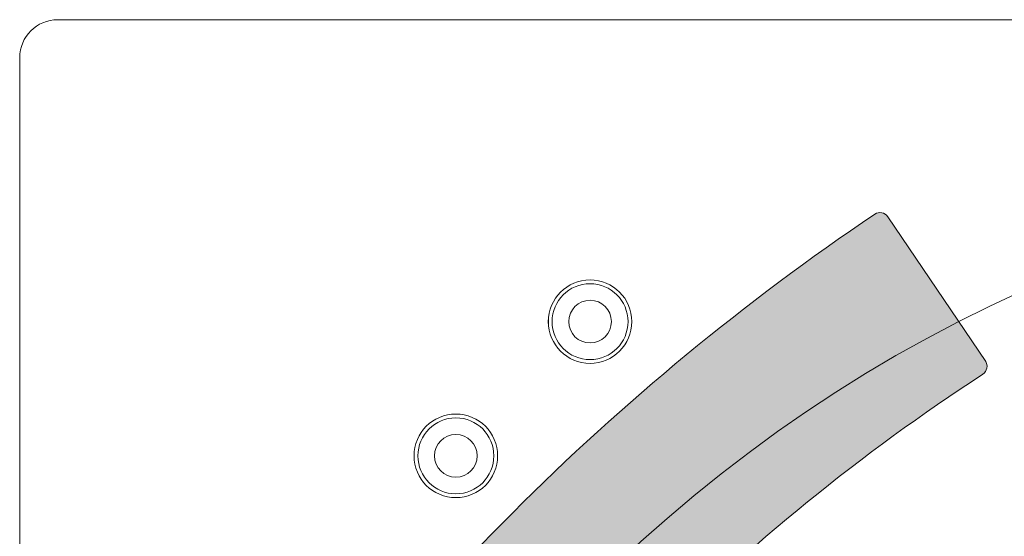
# Model space of a CAD drawing. Units: millimetres. Extents: x -3024 to 3659, y -2445 to 1801.
# Drawn here: x -3023 to -2504, y 1529 to 1801 of the extents above; entities that cross this region are included whole.
import ezdxf

# ---------------------------------------------------------------- set-up
doc = ezdxf.new("R2010")
doc.units = ezdxf.units.MM
doc.header["$LTSCALE"] = 25
for name, color, linetype in [('0.15', 7, 'Continuous'), ('LED', 7, 'Continuous'), ('ブロア', 7, 'Continuous'), ('ヘッドレスト（TP-HD80-DG）', 7, 'Continuous')]:
    doc.layers.add(name, color=color, linetype=linetype)

# ---------------------------------------------------------------- blocks, each defined once
blk = doc.blocks.new('グループ-1')
at = {"color": 255, "linetype": 'Continuous', "lineweight": 0}
blk.add_wipeout([(-3003.2375348194078, 1800.8758057656019), (-1353.2375348194075, 1800.8758057656019), (-1351.2771920128166, 1800.779500299046), (-1349.3357283790851, 1800.491511373667), (-1347.4318412743182, 1800.0146124802468), (-1345.5838661721054, 1799.3533964158287), (-1343.8096000828873, 1798.5142310525694), (-1342.126130159015, 1797.5051980116532), (-1340.549669136134, 1796.3360148328575), (-1337.7773257521521, 1793.563671448875), (-1336.608142573356, 1791.9872104259944), (-1335.5991095324398, 1790.3037405021223), (-1334.7599441691812, 1788.5294744129042), (-1334.0987281047628, 1786.6814993106914), (-1333.6218292113426, 1784.777612205924), (-1333.3338402859636, 1782.8361485721925), (-1333.2375348194075, 1780.8758057656019), (-1333.2375348194075, 130.87580576560197), (-1333.3338402859636, 128.9154629590106), (-1333.6218292113426, 126.97399932527912), (-1334.098728104763, 125.07011222051221), (-1334.7599441691818, 123.22213711829954), (-1335.5991095324403, 121.44787102908128), (-1336.6081425733564, 119.764401105209), (-1337.777325752153, 118.18794008232817), (-1340.549669136135, 115.4155966983459), (-1342.1261301590162, 114.24641351954995), (-1343.8096000828884, 113.2373804786339), (-1345.5838661721068, 112.39821511537559), (-1347.4318412743196, 111.73699905095725), (-1349.3357283790865, 111.26010015753718), (-1351.277192012818, 110.97211123215845), (-1353.2375348194093, 110.87580576560208), (-3003.2375348194078, 110.87580576560208), (-3007.1393412597295, 111.26010015753923), (-3010.891203466709, 112.39821511537798), (-3014.348939479799, 114.24641351955279), (-3017.3796704431375, 116.73367014187238), (-3019.8669270654577, 119.76440110521094), (-3021.715125469632, 123.2221371183009), (-3022.853240427471, 126.97399932527969), (-3023.237534819407, 130.87580576560197), (-3023.237534819407, 1780.8758057656019), (-3022.8532404274642, 1784.7776122059222), (-3021.7151254696228, 1788.5294744128992), (-3019.866927065448, 1791.987210425987), (-3017.379670443129, 1795.0179413893247), (-3014.3489394797916, 1797.5051980116446), (-3010.8912034667046, 1799.3533964158205), (-3007.139341259728, 1800.491511373662)], dxfattribs=at)
at = {"color": 0, "linetype": 'Continuous', "lineweight": 0, "flags": 128}
blk.add_lwpolyline([(-3003.237534819408, 1800.875805765602), (-1353.237534819408, 1800.875805765602, -0.414213562373155), (-1333.237534819408, 1780.875805765602), (-1333.237534819408, 130.875805765602, -0.41421356237318), (-1353.23753481941, 110.875805765602), (-3003.237534819408, 110.875805765602, -0.4142135623730447), (-3023.237534819407, 130.875805765602), (-3023.237534819407, 1780.875805765602, -0.4142135623724124), (-3003.237534819408, 1800.875805765602)], format="xyb", close=True, dxfattribs=at)
at = {"color": 0, "linetype": 'Continuous', "lineweight": 0}
for radius in [769.9999999999999, 650, 610.0000000000003]:
    blk.add_circle((-2178.237534819408, 955.8758057656019), radius, dxfattribs=at)
blk = doc.blocks.new('グループ-78')
at = {"color": 255, "linetype": 'Continuous', "lineweight": 0}
blk.add_wipeout([(-2728.173623550161, 1620.4586783420693), (-2730.236127915693, 1621.0968478520542), (-2732.2261492085513, 1621.9341051812457), (-2734.1245224358286, 1622.9623870838727), (-2735.91296522559, 1624.171790643096), (-2737.5742538961085, 1625.550668641514), (-2739.092389329334, 1627.0857417302298), (-2740.4527510511466, 1628.7622263162427), (-2741.6422380345166, 1630.5639769365307), (-2742.6493948695543, 1632.4736417476818), (-2743.4645220853704, 1634.472829633637), (-2744.0797695612823, 1636.542287322187), (-2744.489212127769, 1638.6620848045097), (-2744.688906629091, 1640.8118072720517), (-2744.676929898036, 1642.9707517222928), (-2744.453397277072, 1645.1181263399776), (-2744.0204615075336, 1647.2332507336641), (-2743.3822919975487, 1649.2957550991962), (-2742.545034668357, 1651.285776392054), (-2741.51675276573, 1653.1841496193315), (-2740.3073492065064, 1654.9725924090933), (-2738.928471208089, 1656.6338810796117), (-2737.393398119373, 1658.152016512837), (-2735.7169135333597, 1659.51237823465), (-2733.9151629130724, 1660.70186521802), (-2732.0054981019207, 1661.7090220530577), (-2730.0063102159656, 1662.5241492688733), (-2727.9368525274162, 1663.1393967447852), (-2725.817055045093, 1663.5488393112719), (-2723.6673325775514, 1663.748533812594), (-2721.5083881273104, 1663.7365570815393), (-2719.361013509625, 1663.513024460575), (-2717.2458891159386, 1663.0800886910365), (-2715.1833847504067, 1662.4419191810516), (-2713.1933634575485, 1661.60466185186), (-2711.294990230271, 1660.576379949233), (-2709.5065474405096, 1659.3669763900098), (-2707.8452587699912, 1657.9880983915916), (-2706.327123336766, 1656.453025302876), (-2704.966761614953, 1654.7765407168629), (-2703.777274631583, 1652.9747900965751), (-2702.7701177965455, 1651.065125285424), (-2701.9549905807294, 1649.0659373994688), (-2701.3397431048174, 1646.996479710919), (-2700.930300538331, 1644.876682228596), (-2700.730606037009, 1642.726959761054), (-2700.7425827680636, 1640.568015310813), (-2700.966115389028, 1638.4206406931282), (-2701.399051158566, 1636.3055162994415), (-2702.037220668551, 1634.2430119339094), (-2702.874477997743, 1632.2529906410518), (-2703.90275990037, 1630.3546174137741), (-2705.1121634595934, 1628.5661746240123), (-2706.491041458011, 1626.9048859534942), (-2708.0261145467266, 1625.3867505202688), (-2709.70259913274, 1624.026388798456), (-2711.5043497530273, 1622.8369018150859), (-2713.414014564179, 1621.8297449800484), (-2715.413202450134, 1621.0146177642323), (-2717.4826601386835, 1620.3993702883204), (-2719.6024576210066, 1619.989927721834), (-2721.7521800885484, 1619.790233220512), (-2723.9111245387894, 1619.8022099515665), (-2726.0584991564747, 1620.0257425725308)], dxfattribs=at)
at = {"color": 0, "linetype": 'Continuous', "lineweight": 0}
blk.add_circle((-2722.709756333049, 1641.769383516553), 21.99999999999978, dxfattribs=at)
at = {"color": 255, "linetype": 'Continuous', "lineweight": 0}
blk.add_wipeout([(-2727.6769083486042, 1622.3960151761137), (-2729.5519123172703, 1622.9761692761), (-2731.3610225835046, 1623.7373123026382), (-2733.086816426484, 1624.6721140322986), (-2734.7126735080856, 1625.771571813411), (-2736.22293593583, 1627.0250972665178), (-2737.6030590569435, 1628.4206182562596), (-2738.839751531319, 1629.9446951526352), (-2739.9211033343827, 1631.5826502619877), (-2740.836700457144, 1633.318709181216), (-2741.5777251987943, 1635.1361527139027), (-2742.1370410859877, 1637.0174778853116), (-2742.5092616009756, 1638.944566505605), (-2742.6908020567225, 1640.8988596579156), (-2742.6799141194, 1642.8615364308623), (-2742.4767026457957, 1644.8136951742122), (-2742.0831246734883, 1646.736535532109), (-2741.5029705735024, 1648.6115395007746), (-2740.7418275469645, 1650.4206497670089), (-2739.807025817304, 1652.1464436099884), (-2738.7075680361913, 1653.77230069159), (-2737.454042583084, 1655.2825631193339), (-2736.0585215933424, 1656.6626862404478), (-2734.534444696967, 1657.8993787148233), (-2732.8964895876147, 1658.980730517887), (-2731.160430668386, 1659.8963276406485), (-2729.3429871357, 1660.637352382299), (-2727.461661964291, 1661.1966682694922), (-2725.534573343997, 1661.56888878448), (-2723.5802801916866, 1661.750429240227), (-2721.61760341874, 1661.7395413029044), (-2719.66544467539, 1661.5363298293005), (-2717.7426043174933, 1661.142751856993), (-2715.8676003488276, 1660.5625977570069), (-2714.0584900825934, 1659.8014547304685), (-2712.332696239614, 1658.8666530008081), (-2710.7068391580124, 1657.7671952196959), (-2709.1965767302677, 1656.5136697665887), (-2707.816453609154, 1655.118148776847), (-2706.579761134779, 1653.5940718804716), (-2705.4984093317153, 1651.9561167711192), (-2704.582812208954, 1650.2200578518907), (-2703.841787467303, 1648.402614319204), (-2703.2824715801103, 1646.5212891477954), (-2702.9102510651223, 1644.5942005275017), (-2702.7287106093754, 1642.6399073751911), (-2702.739598546698, 1640.6772306022447), (-2702.9428100203017, 1638.7250718588946), (-2703.336387992609, 1636.8022315009976), (-2703.9165420925956, 1634.9272275323322), (-2704.6776851191335, 1633.118117266098), (-2705.612486848794, 1631.3923234231183), (-2706.711944629907, 1629.7664663415167), (-2707.9654700830138, 1628.2562039137724), (-2709.360991072755, 1626.8760807926587), (-2710.885067969131, 1625.6393883182836), (-2712.523023078483, 1624.5580365152198), (-2714.2590819977117, 1623.6424393924585), (-2716.076525530398, 1622.9014146508075), (-2717.957850701807, 1622.3420987636146), (-2719.8849393221003, 1621.9698782486269), (-2721.8392324744113, 1621.78833779288), (-2723.801909247358, 1621.7992257302024), (-2725.754067990708, 1622.002437203806)], dxfattribs=at)
at = {"color": 0, "linetype": 'Continuous', "lineweight": 0}
blk.add_circle((-2722.709756333049, 1641.769383516553), 19.99999999999975, dxfattribs=at)
at = {"color": 255, "linetype": 'Continuous', "lineweight": 0}
blk.add_wipeout([(-2725.5037793417996, 1630.871863825056), (-2726.558469074174, 1631.198200506298), (-2727.5760935989306, 1631.6263434587256), (-2728.546852635607, 1632.1521694316598), (-2729.4613972440075, 1632.7706144335357), (-2730.310919859614, 1633.4757225009087), (-2731.0872391152398, 1634.2607030576382), (-2731.782878632076, 1635.1179963118493), (-2732.3911390212993, 1636.0393460608602), (-2732.9061624028527, 1637.015879202926), (-2733.3229888200312, 1638.0381911900624), (-2733.637604006577, 1639.0964365989796), (-2733.8469780462574, 1640.180423947895), (-2733.9490945526154, 1641.2797138460696), (-2733.9429700878713, 1642.3837195308522), (-2733.828663633969, 1643.4818088239865), (-2733.607276024546, 1644.5634065253034), (-2733.280939343304, 1645.6180962576777), (-2732.852796390876, 1646.6357207824349), (-2732.326970417942, 1647.6064798191107), (-2731.708525416066, 1648.5210244275115), (-2731.003417348694, 1649.3705470431175), (-2730.218436791964, 1650.146866298744), (-2729.361143537753, 1650.84250581558), (-2728.4397937887416, 1651.4507662048031), (-2727.4632606466757, 1651.9657895863565), (-2726.4409486595396, 1652.382616003535), (-2725.3827032506224, 1652.6972311900809), (-2724.2987159017075, 1652.9066052297617), (-2723.199426003532, 1653.008721736119), (-2722.0954203187503, 1653.0025972713752), (-2720.997331025616, 1652.888290817473), (-2719.9157333242983, 1652.66690320805), (-2718.861043591924, 1652.3405665268076), (-2717.8434190671674, 1651.9124235743802), (-2716.8726600304917, 1651.3865976014458), (-2715.9581154220905, 1650.76815259957), (-2715.108592806485, 1650.0630445321974), (-2714.332273550858, 1649.2780639754676), (-2713.6366340340223, 1648.4207707212565), (-2713.0283736447986, 1647.4994209722458), (-2712.5133502632457, 1646.5228878301798), (-2712.0965238460667, 1645.5005758430434), (-2711.781908659521, 1644.442330434126), (-2711.5725346198406, 1643.3583430852111), (-2711.4704181134825, 1642.259053187036), (-2711.4765425782266, 1641.1550475022539), (-2711.590849032129, 1640.056958209119), (-2711.8122366415523, 1638.9753605078022), (-2712.138573322795, 1637.9206707754279), (-2712.566716275222, 1636.9030462506712), (-2713.092542248156, 1635.9322872139953), (-2713.710987250032, 1635.0177426055943), (-2714.416095317405, 1634.1682199899885), (-2715.2010758741344, 1633.3919007343618), (-2716.0583691283455, 1632.696261217526), (-2716.9797188773564, 1632.0880008283027), (-2717.956252019422, 1631.5729774467493), (-2718.978564006559, 1631.1561510295705), (-2720.0368094154765, 1630.8415358430248), (-2721.1207967643913, 1630.6321618033444), (-2722.220086662566, 1630.5300452969868), (-2723.3240923473486, 1630.5361697617304), (-2724.422181640483, 1630.6504762156326)], dxfattribs=at)
at = {"color": 0, "linetype": 'Continuous', "lineweight": 0}
blk.add_circle((-2722.709756333049, 1641.769383516553), 11.24999999999979, dxfattribs=at)
blk = doc.blocks.new('グループ-100')
at = {"color": 255, "linetype": 'Continuous', "lineweight": 0}
blk.add_wipeout([(-2798.884301668815, 1549.7480002234154), (-2800.946806034347, 1550.3861697334003), (-2802.9368273272053, 1551.2234270625918), (-2804.8352005544825, 1552.2517089652188), (-2806.623643344244, 1553.4611125244421), (-2808.2849320147625, 1554.83999052286), (-2809.803067447988, 1556.3750636115758), (-2811.1634291698006, 1558.0515481975888), (-2812.3529161531706, 1559.8532988178767), (-2813.3600729882087, 1561.7629636290278), (-2814.1752002040243, 1563.762151514983), (-2814.7904476799363, 1565.831609203533), (-2815.199890246423, 1567.9514066858558), (-2815.3995847477445, 1570.1011291533978), (-2815.38760801669, 1572.2600736036388), (-2815.1640753957263, 1574.4074482213236), (-2814.731139626187, 1576.5225726150102), (-2814.092970116202, 1578.5850769805422), (-2813.255712787011, 1580.5750982734), (-2812.227430884384, 1582.4734715006775), (-2811.0180273251603, 1584.2619142904393), (-2809.639149326743, 1585.9232029609577), (-2808.104076238027, 1587.441338394183), (-2806.4275916520137, 1588.8017001159958), (-2804.6258410317264, 1589.991187099366), (-2802.7161762205747, 1590.9983439344035), (-2800.7169883346196, 1591.8134711502194), (-2798.64753064607, 1592.4287186261313), (-2796.527733163747, 1592.838161192618), (-2794.3780106962054, 1593.03785569394), (-2792.2190662459643, 1593.0258789628854), (-2790.071691628279, 1592.802346341921), (-2787.9565672345925, 1592.3694105723825), (-2785.8940628690607, 1591.7312410623977), (-2783.9040415762024, 1590.8939837332061), (-2782.005668348925, 1589.865701830579), (-2780.2172255591636, 1588.6562982713558), (-2778.555936888645, 1587.2774202729377), (-2777.03780145542, 1585.7423471842221), (-2775.677439733607, 1584.065862598209), (-2774.487952750237, 1582.2641119779212), (-2773.4807959151995, 1580.3544471667701), (-2772.6656686993833, 1578.3552592808148), (-2772.0504212234714, 1576.285801592265), (-2771.6409786569848, 1574.1660041099422), (-2771.4412841556627, 1572.0162816424001), (-2771.4532608867175, 1569.857337192159), (-2771.676793507682, 1567.7099625744743), (-2772.10972927722, 1565.5948381807875), (-2772.747898787205, 1563.5323338152555), (-2773.585156116397, 1561.5423125223979), (-2774.6134380190238, 1559.6439392951202), (-2775.8228415782473, 1557.8554965053584), (-2777.201719576665, 1556.1942078348402), (-2778.7367926653806, 1554.6760724016149), (-2780.413277251394, 1553.315710679802), (-2782.2150278716813, 1552.126223696432), (-2784.124692682833, 1551.1190668613945), (-2786.123880568788, 1550.3039396455783), (-2788.1933382573375, 1549.6886921696664), (-2790.3131357396605, 1549.27924960318), (-2792.4628582072023, 1549.079555101858), (-2794.6218026574434, 1549.0915318329126), (-2796.7691772751286, 1549.3150644538769)], dxfattribs=at)
at = {"color": 0, "linetype": 'Continuous', "lineweight": 0}
blk.add_circle((-2793.420434451704, 1571.058705397898), 21.99999999999978, dxfattribs=at)
at = {"color": 255, "linetype": 'Continuous', "lineweight": 0}
blk.add_wipeout([(-2798.3875864672605, 1551.6853370574588), (-2800.262590435926, 1552.2654911574452), (-2802.07170070216, 1553.0266341839833), (-2803.797494545139, 1553.961435913644), (-2805.4233516267414, 1555.0608936947563), (-2806.933614054485, 1556.314419147863), (-2808.313737175599, 1557.7099401376047), (-2809.5504296499744, 1559.2340170339805), (-2810.6317814530385, 1560.8719721433329), (-2811.5473785757995, 1562.6080310625614), (-2812.2884033174505, 1564.4254745952478), (-2812.8477192046435, 1566.3067997666567), (-2813.219939719631, 1568.2338883869502), (-2813.401480175378, 1570.188181539261), (-2813.3905922380554, 1572.1508583122074), (-2813.187380764452, 1574.1030170555575), (-2812.7938027921446, 1576.025857413454), (-2812.213648692158, 1577.9008613821197), (-2811.45250566562, 1579.7099716483542), (-2810.517703935959, 1581.4357654913335), (-2809.4182461548467, 1583.0616225729352), (-2808.1647207017395, 1584.571885000679), (-2806.7691997119987, 1585.952008121793), (-2805.245122815623, 1587.1887005961685), (-2803.60716770627, 1588.270052399232), (-2801.871108787042, 1589.1856495219936), (-2800.053665254355, 1589.9266742636441), (-2798.1723400829464, 1590.4859901508373), (-2796.2452514626534, 1590.858210665825), (-2794.2909583103424, 1591.0397511215722), (-2792.3282815373955, 1591.0288631842495), (-2790.376122794046, 1590.8256517106456), (-2788.4532824361486, 1590.4320737383384), (-2786.5782784674834, 1589.851919638352), (-2784.769168201249, 1589.090776611814), (-2783.04337435827, 1588.1559748821533), (-2781.417517276668, 1587.056517101041), (-2779.907254848924, 1585.8029916479338), (-2778.5271317278102, 1584.407470658192), (-2777.2904392534347, 1582.8833937618167), (-2776.2090874503706, 1581.2454386524644), (-2775.2934903276096, 1579.5093797332358), (-2774.5524655859585, 1577.6919362005494), (-2773.9931496987656, 1575.8106110291405), (-2773.6209291837777, 1573.883522408847), (-2773.4393887280307, 1571.9292292565362), (-2773.4502766653536, 1569.9665524835898), (-2773.653488138957, 1568.0143937402397), (-2774.0470661112645, 1566.0915533823427), (-2774.627220211251, 1564.2165494136775), (-2775.3883632377892, 1562.407439147443), (-2776.3231649674494, 1560.6816453044635), (-2777.4226227485624, 1559.0557882228618), (-2778.6761482016695, 1557.5455257951178), (-2780.0716691914104, 1556.1654026740039), (-2781.595746087786, 1554.9287101996288), (-2783.2337011971385, 1553.8473583965651), (-2784.969760116367, 1552.9317612738037), (-2786.787203649054, 1552.1907365321526), (-2788.6685288204626, 1551.6314206449597), (-2790.5956174407556, 1551.2592001299722), (-2792.549910593067, 1551.077659674225), (-2794.512587366013, 1551.0885476115475), (-2796.4647461093637, 1551.2917590851512)], dxfattribs=at)
at = {"color": 0, "linetype": 'Continuous', "lineweight": 0}
blk.add_circle((-2793.420434451704, 1571.058705397898), 19.99999999999975, dxfattribs=at)
at = {"color": 255, "linetype": 'Continuous', "lineweight": 0}
blk.add_wipeout([(-2796.214457460455, 1560.161185706401), (-2797.269147192829, 1560.4875223876436), (-2798.286771717586, 1560.9156653400712), (-2799.257530754262, 1561.4414913130054), (-2800.172075362663, 1562.0599363148813), (-2801.021597978269, 1562.7650443822538), (-2801.797917233895, 1563.5500249389834), (-2802.4935567507314, 1564.407318193195), (-2803.1018171399546, 1565.3286679422054), (-2803.616840521508, 1566.3052010842716), (-2804.0336669386866, 1567.3275130714076), (-2804.3482821252323, 1568.385758480325), (-2804.5576561649127, 1569.46974582924), (-2804.6597726712707, 1570.5690357274152), (-2804.6536482065267, 1571.6730414121973), (-2804.5393417526243, 1572.771130705332), (-2804.3179541432014, 1573.852728406649), (-2803.991617461959, 1574.907418139023), (-2803.5634745095313, 1575.92504266378), (-2803.0376485365973, 1576.8958017004559), (-2802.4192035347214, 1577.8103463088567), (-2801.7140954673487, 1578.6598689244627), (-2800.929114910619, 1579.4361881800892), (-2800.071821656408, 1580.1318276969255), (-2799.150471907397, 1580.7400880861487), (-2798.173938765331, 1581.2551114677017), (-2797.151626778195, 1581.6719378848807), (-2796.0933813692773, 1581.9865530714264), (-2795.0093940203624, 1582.1959271111068), (-2793.9101041221875, 1582.2980436174646), (-2792.806098437405, 1582.2919191527208), (-2791.708009144271, 1582.1776126988184), (-2790.6264114429537, 1581.9562250893955), (-2789.5717217105794, 1581.6298884081532), (-2788.5540971858227, 1581.2017454557254), (-2787.5833381491466, 1580.6759194827912), (-2786.668793540746, 1580.0574744809155), (-2785.81927092514, 1579.3523664135425), (-2785.0429516695135, 1578.567385856813), (-2784.347312152677, 1577.7100926026017), (-2783.739051763454, 1576.788742853591), (-2783.2240283819006, 1575.812209711525), (-2782.807201964722, 1574.789897724389), (-2782.4925867781762, 1573.7316523154716), (-2782.283212738496, 1572.6476649665562), (-2782.181096232138, 1571.5483750683816), (-2782.187220696882, 1570.444369383599), (-2782.3015271507843, 1569.3462800904645), (-2782.522914760207, 1568.2646823891478), (-2782.8492514414497, 1567.2099926567735), (-2783.2773943938773, 1566.1923681320163), (-2783.8032203668113, 1565.2216090953405), (-2784.421665368687, 1564.30706448694), (-2785.12677343606, 1563.4575418713337), (-2785.9117539927897, 1562.6812226157074), (-2786.769047247001, 1561.985583098871), (-2787.6903969960117, 1561.3773227096478), (-2788.6669301380775, 1560.8622993280947), (-2789.6892421252137, 1560.4454729109161), (-2790.7474875341313, 1560.1308577243703), (-2791.831474883046, 1559.9214836846895), (-2792.930764781221, 1559.819367178332), (-2794.0347704660035, 1559.8254916430758), (-2795.132859759138, 1559.9397980969782)], dxfattribs=at)
at = {"color": 0, "linetype": 'Continuous', "lineweight": 0}
blk.add_circle((-2793.420434451704, 1571.058705397898), 11.24999999999979, dxfattribs=at)

msp = doc.modelspace()

# ---------------------------------------------------------------- block references
at = {"layer": '0.15', "color": 7}
msp.add_blockref('グループ-1', (0, 0), dxfattribs=at)

# ---------------------------------------------------------------- next in the draw order: block references
at = {"layer": 'LED', "color": 0}
msp.add_blockref('グループ-100', (0, 0), dxfattribs=at)
at = {"layer": 'ブロア', "color": 0}
msp.add_blockref('グループ-78', (0, 0), dxfattribs=at)

# ---------------------------------------------------------------- next in the draw order: hatches: boundary and pattern name
at = {"layer": 'ヘッドレスト（TP-HD80-DG）', "linetype": 'Continuous', "lineweight": 0}
h = msp.add_hatch(color=251, dxfattribs=at)
edge = h.paths.add_edge_path()
edge.add_arc((-2518.557643451632, 1618.242621973598), 5.000000000000988, -56.91029424925472, 34.064105627485276, ccw=False)
edge.add_arc((-1918.761742133271, 697.7961176146221), 1093.624999999983, 123.089705750738, 147.0079184765828)
edge.add_arc((-2840.228880660915, 1296.022833198804), 4.999999999999791, 236.00452775561422, 327.0079184765794, ccw=False)
edge.add_line((-2843.024517599205, 1291.877424399992), (-2919.127794838732, 1343.200983378455))
edge.add_arc((-2916.332157900442, 1347.346392177268), 5.000000000001006, 146.1131721773107, 236.00452775562292, ccw=False)
edge.add_arc((-1856.731046876245, 635.6775368991213), 1281.41179642646, 123.970299095267, 146.1131721773071, ccw=False)
edge.add_arc((-2569.942824711422, 1694.240730106693), 4.999999999999734, 34.06410562749193, 123.97029909527231, ccw=False)
edge.add_line((-2565.800767719375, 1697.041330734171), (-2514.195031734055, 1620.717024629811))
edge.add_line((-2514.195031734055, 1620.717024629811), (-2514.415586459584, 1621.043222601077))

# ---------------------------------------------------------------- next in the draw order: linework, layer by layer
at = {"layer": 'ヘッドレスト（TP-HD80-DG）', "color": 0, "linetype": 'Continuous', "lineweight": 0, "flags": 128}
msp.add_lwpolyline([(-2514.415586459584, 1621.043222601077, -0.4192034645014736), (-2515.827886249136, 1614.053537871384, 0.1047434422335191), (-2836.035151506164, 1293.300217585723, -0.4193521982219298), (-2843.024517599205, 1291.877424399992), (-2919.127794838732, 1343.200983378455, -0.4136582864016973), (-2920.482860338288, 1350.134163558223, -0.09691826738920882), (-2572.73664007662, 1698.387366780575, -0.4137341092347537), (-2565.800767719375, 1697.041330734171), (-2514.195031734055, 1620.717024629811)], format="xyb", dxfattribs=at)

doc.saveas('drawing.dxf')
